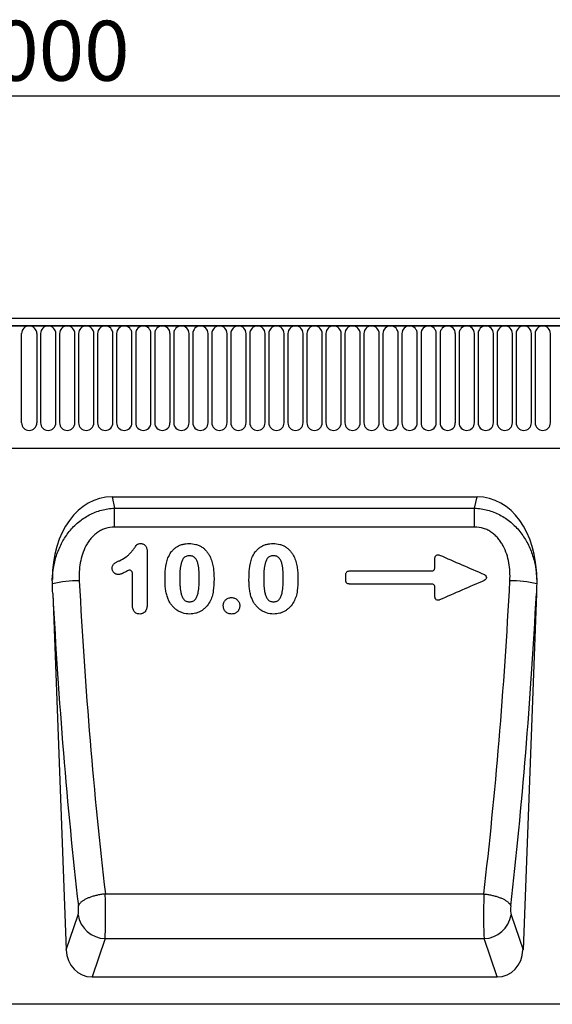
# Model space of a CAD drawing. Units: millimetres. Extents: x -865 to 934, y -719 to 583.
# Drawn here: x 361 to 517, y 295 to 583 of the extents above; entities that cross this region are included whole.
import ezdxf

# ---------------------------------------------------------------- set-up
doc = ezdxf.new("R2010")
doc.units = ezdxf.units.MM
doc.layers.add('132350', color=7, linetype='Continuous')
doc.layers.add('DIMENSION', color=3, linetype='Continuous', lineweight=25)
doc.styles.add('SLDTEXTSTYLE0', font='TXT', dxfattribs={"width": 0.605})
doc.dimstyles.new('SLDDIMSTYLE0', dxfattribs={"dimtxt": 17.5, "dimasz": 12.5, "dimexe": 0, "dimexo": 0.0625, "dimgap": 4.375, "dimtad": 1, "dimrnd": 1e-09, "dimzin": 12, "dimdsep": 46, "dimtxsty": 'SLDTEXTSTYLE0', "dimsah": 1, "dimcen": 0.09, "dimadec": 0, "dimazin": 3, "dimtfac": 1, "dimtofl": 0, "dimtmove": 0, "dimatfit": 3, "dimfxl": 0, "dimfrac": 2, "dimtolj": 1, "dimtzin": 12, "dimarcsym": 0})

# ---------------------------------------------------------------- blocks, each defined once
blk = doc.blocks.new('*D32')
at = {"layer": 'Defpoints', "color": 0}
for p in [(866.91, 560.38), (-133.09, 474.88), (866.91, 474.88)]:
    blk.add_point(p, dxfattribs=at)
at = {"layer": 'DIMENSION', "color": 0, "lineweight": -2}
for p, q in [((-133.09, 474.95), (-133.09, 560.38)), ((-120.59, 560.38), (854.41, 560.38)), ((866.91, 474.95), (866.91, 560.38))]:
    blk.add_line(p, q, dxfattribs=at)
at = {"layer": 'DIMENSION', "color": 0}
for points in [[(-120.59, 562.47), (-120.59, 558.3), (-133.09, 560.38)], [(854.41, 562.47), (854.41, 558.3), (866.91, 560.38)]]:
    blk.add_solid(points, dxfattribs=at)
at = {"layer": 'DIMENSION', "color": 0, "insert": (366.91, 582.26), "char_height": 17.5, "attachment_point": 2, "style": 'SLDTEXTSTYLE0'}
blk.add_mtext('\\A1;1000', dxfattribs=at)
blk = doc.blocks.new('1037840-M_004_Front_view')
for p, q in [((641.44, 178.72), (-357.56, 178.72)), ((640.94, 180.85), (-357.06, 180.85)), ((-357.06, 178.72), (640.94, 178.72)), ((136.93, 150.47), (136.93, 176.47)), ((141.4, 176.47), (141.4, 150.47)), ((142.48, 176.47), (142.48, 150.47)), ((146.95, 150.47), (146.95, 176.47)), ((148.03, 176.47), (148.03, 150.47)), ((152.5, 150.47), (152.5, 176.47)), ((153.58, 176.47), (153.58, 150.47)), ((158.05, 150.47), (158.05, 176.47)), ((159.13, 176.47), (159.13, 150.47)), ((163.6, 150.47), (163.6, 176.47)), ((164.68, 176.47), (164.68, 150.47)), ((169.15, 150.47), (169.15, 176.47)), ((170.23, 176.47), (170.23, 150.47)), ((174.7, 150.47), (174.7, 176.47)), ((175.78, 176.47), (175.78, 150.47)), ((180.25, 150.47), (180.25, 176.47)), ((181.33, 176.47), (181.33, 150.47)), ((185.8, 150.47), (185.8, 176.47)), ((186.88, 176.47), (186.88, 150.47)), ((191.35, 150.47), (191.35, 176.47)), ((192.43, 176.47), (192.43, 150.47)), ((196.9, 150.47), (196.9, 176.47)), ((197.98, 176.47), (197.98, 150.47)), ((202.45, 150.47), (202.45, 176.47)), ((203.53, 176.47), (203.53, 150.47)), ((208, 150.47), (208, 176.47)), ((209.08, 176.47), (209.08, 150.47)), ((213.55, 150.47), (213.55, 176.47)), ((214.63, 176.47), (214.63, 150.47)), ((219.1, 150.47), (219.1, 176.47)), ((220.18, 176.47), (220.18, 150.47)), ((224.65, 150.47), (224.65, 176.47)), ((225.73, 176.47), (225.73, 150.47)), ((230.2, 150.47), (230.2, 176.47)), ((231.28, 176.47), (231.28, 150.47)), ((235.75, 150.47), (235.75, 176.47)), ((236.83, 176.47), (236.83, 150.47)), ((241.3, 150.47), (241.3, 176.47)), ((242.38, 176.47), (242.38, 150.47)), ((246.85, 150.47), (246.85, 176.47)), ((247.93, 176.47), (247.93, 150.47)), ((252.4, 150.47), (252.4, 176.47)), ((253.48, 176.47), (253.48, 150.47)), ((257.95, 150.47), (257.95, 176.47)), ((259.03, 176.47), (259.03, 150.47)), ((263.5, 150.47), (263.5, 176.47)), ((264.58, 176.47), (264.58, 150.47)), ((269.05, 150.47), (269.05, 176.47)), ((270.13, 176.47), (270.13, 150.47)), ((274.6, 150.47), (274.6, 176.47)), ((275.68, 176.47), (275.68, 150.47)), ((280.15, 150.47), (280.15, 176.47)), ((281.23, 176.47), (281.23, 150.47)), ((285.7, 150.47), (285.7, 176.47)), ((286.78, 176.47), (286.78, 150.47)), ((291.25, 150.47), (291.25, 176.47)), ((-326.84, 143.05), (489.94, 143.05)), ((-326.84, 143.05), (489.94, 143.05)), ((163.34, 128.85), (269.84, 128.85)), ((163.34, 128.85), (164.04, 125.56)), ((269.13, 125.56), (269.84, 128.85)), ((164.04, 120.05), (164.04, 125.56)), ((164.04, 125.56), (269.13, 125.56)), ((269.13, 120.05), (269.13, 125.56)), ((269.13, 120.05), (164.04, 120.05)), ((232.52, 107.24), (256.56, 107.24)), ((232.48, 103.44), (256.59, 103.44)), ((146.04, 100.7), (149.94, -3.27)), ((287.14, 100.7), (283.24, -3.27)), ((161.38, 13.04), (271.8, 13.04)), ((149.94, -3.27), (153.43, 6.95)), ((279.75, 6.95), (283.24, -3.27)), ((161.3, 0), (157.5, -11.15)), ((161.3, 0), (271.88, 0)), ((275.68, -11.15), (271.88, 0)), ((157.5, -11.15), (275.68, -11.15)), ((629.94, -19.15), (-369.06, -19.15))]:
    blk.add_line(p, q)
at = {"flags": 128}
for points in [[(161.38, 13.04), (161.09, 13.01), (160.81, 12.97), (160.53, 12.94), (160.25, 12.89), (159.97, 12.85), (159.69, 12.8), (159.41, 12.75), (159.14, 12.69), (158.87, 12.63), (158.6, 12.57), (158.34, 12.5), (158.08, 12.43), (157.82, 12.36), (157.57, 12.28), (157.32, 12.2), (157.08, 12.12), (156.85, 12.03), (156.62, 11.95), (156.39, 11.86), (156.17, 11.76), (155.96, 11.67), (155.76, 11.57), (155.56, 11.47), (155.37, 11.37), (155.19, 11.26), (155.01, 11.16), (154.85, 11.05), (154.69, 10.94), (154.54, 10.83), (154.4, 10.72), (154.27, 10.6), (154.15, 10.49), (154.03, 10.37), (153.93, 10.26), (153.83, 10.14), (153.75, 10.03), (153.67, 9.91), (153.61, 9.79), (153.55, 9.68), (153.5, 9.56)], [(271.8, 13.04), (272.09, 13.01), (272.37, 12.97), (272.65, 12.94), (272.93, 12.89), (273.21, 12.85), (273.49, 12.8), (273.77, 12.75), (274.04, 12.69), (274.31, 12.63), (274.58, 12.57), (274.84, 12.5), (275.1, 12.43), (275.36, 12.36), (275.61, 12.28), (275.86, 12.2), (276.1, 12.12), (276.33, 12.03), (276.56, 11.95), (276.79, 11.86), (277.01, 11.76), (277.22, 11.67), (277.42, 11.57), (277.62, 11.47), (277.81, 11.37), (277.99, 11.26), (278.16, 11.16), (278.33, 11.05), (278.49, 10.94), (278.64, 10.83), (278.78, 10.72), (278.91, 10.6), (279.03, 10.49), (279.15, 10.37), (279.25, 10.26), (279.35, 10.14), (279.43, 10.03), (279.51, 9.91), (279.57, 9.79), (279.63, 9.68), (279.68, 9.56)]]:
    blk.add_lwpolyline(points, dxfattribs=at)
for centre, radius, start, end in [((139.16, 176.47), 2.23, 0, 180), ((144.71, 176.47), 2.23, 0, 180), ((150.26, 176.47), 2.23, 0, 180), ((155.81, 176.47), 2.23, 0, 180), ((161.36, 176.47), 2.23, 0, 180), ((166.91, 176.47), 2.23, 0, 180), ((172.46, 176.47), 2.23, 0, 180), ((178.01, 176.47), 2.23, 0, 180), ((183.56, 176.47), 2.23, 0, 180), ((189.11, 176.47), 2.23, 0, 180), ((194.66, 176.47), 2.23, 0, 180), ((200.21, 176.47), 2.23, 0, 180), ((205.76, 176.47), 2.23, 0, 180), ((211.31, 176.47), 2.23, 0, 180), ((216.86, 176.47), 2.23, 0, 180), ((222.41, 176.47), 2.23, 0, 180), ((227.96, 176.47), 2.23, 0, 180), ((233.51, 176.47), 2.23, 0, 180), ((239.06, 176.47), 2.23, 0, 180), ((244.61, 176.47), 2.23, 0, 180), ((250.16, 176.47), 2.23, 0, 180), ((255.71, 176.47), 2.23, 0, 180), ((261.26, 176.47), 2.23, 0, 180), ((266.81, 176.47), 2.23, 0, 180), ((272.36, 176.47), 2.23, 0, 180), ((277.91, 176.47), 2.23, 0, 180), ((283.46, 176.47), 2.23, 0, 180), ((289.01, 176.47), 2.23, 0, 180), ((139.16, 150.47), 2.23, 180, 0), ((144.71, 150.47), 2.23, 180, 0), ((150.26, 150.47), 2.23, 180, 0), ((155.81, 150.47), 2.23, 180, 0), ((161.36, 150.47), 2.23, 180, 0), ((166.91, 150.47), 2.23, 180, 0), ((172.46, 150.47), 2.23, 180, 0), ((178.01, 150.47), 2.23, 180, 0), ((183.56, 150.47), 2.23, 180, 0), ((189.11, 150.47), 2.23, 180, 0), ((194.66, 150.47), 2.23, 180, 0), ((200.21, 150.47), 2.23, 180, 0), ((205.76, 150.47), 2.23, 180, 0), ((211.31, 150.47), 2.23, 180, 0), ((216.86, 150.47), 2.23, 180, 0), ((222.41, 150.47), 2.23, 180, 0), ((227.96, 150.47), 2.23, 180, 0), ((233.51, 150.47), 2.23, 180, 0), ((239.06, 150.47), 2.23, 180, 0), ((244.61, 150.47), 2.23, 180, 0), ((250.16, 150.47), 2.23, 180, 0), ((255.71, 150.47), 2.23, 180, 0), ((261.26, 150.47), 2.23, 180, 0), ((266.81, 150.47), 2.23, 180, 0), ((272.36, 150.47), 2.23, 180, 0), ((277.91, 150.47), 2.23, 180, 0), ((283.46, 150.47), 2.23, 180, 0), ((289.01, 150.47), 2.23, 180, 0), ((154.29, 64.07), 40.34, 90.7478, 101.9553), ((278.89, 64.07), 40.34, 78.0447, 89.2522), ((161.61, 8.28), 8.29, 189.2186, 267.8669), ((271.58, 8.28), 8.28, 272.0989, 350.8155)]:
    blk.add_arc(centre, radius, start, end)
for centre, major_axis, ratio, start_param, end_param in [((166.37, 100.56), (-5.99, 27.97), 0.699148, 6.134674, 7.555065), ((266.81, 100.56), (5.99, 27.97), 0.699148, 5.011306, 6.431697), ((204.17, 125.46), (-11.3, 283.04), 0.181159, 1.638004, 1.972033), ((229.01, 125.46), (11.3, 283.04), 0.181159, 4.311152, 4.645182), ((196.29, 125.17), (-11.28, 291.04), 0.176195, 1.648135, 1.972437), ((236.89, 125.17), (11.28, 291.04), 0.176195, 4.310748, 4.635051), ((161.08, 9.06), (-0.08, 10), 0.035288, 3.57766, 5.120592), ((272.1, 9.06), (0.08, 10), 0.035288, 1.162594, 2.705526), ((153.21, 8.77), (-0.08, 2), 0.176195, 3.571098, 5.11403), ((279.97, 8.77), (0.08, 2), 0.176195, 1.169155, 2.712087), ((158.04, -2.33), (2.88, 8.44), 0.897048, 1.974611, 3.438331), ((275.14, -2.33), (-2.88, 8.44), 0.897048, 2.844854, 4.308575)]:
    blk.add_ellipse(centre, major_axis=major_axis, ratio=ratio, start_param=start_param, end_param=end_param)
for points, knots in [([(145.91, 104.8), (145.96, 106.06), (146.1, 107.31), (146.55, 109.77), (146.86, 110.98), (147.48, 112.77), (147.71, 113.36), (148.21, 114.51), (148.49, 115.07), (149.38, 116.72), (150.07, 117.77), (151.67, 119.75), (152.56, 120.65), (154.02, 121.87), (154.53, 122.25), (155.59, 122.96), (156.14, 123.29), (157.27, 123.88), (157.85, 124.14), (159.04, 124.61), (159.65, 124.81), (161.5, 125.31), (162.76, 125.5), (164.04, 125.56)], [0, 0, 0, 0, 0.125, 0.125, 0.25, 0.25, 0.3125, 0.3125, 0.375, 0.375, 0.5, 0.5, 0.625, 0.625, 0.6875, 0.6875, 0.75, 0.75, 0.8125, 0.8125, 0.875, 0.875, 1, 1, 1, 1]), ([(269.13, 125.56), (270.42, 125.5), (271.68, 125.31), (273.53, 124.81), (274.14, 124.61), (275.33, 124.14), (275.91, 123.88), (277.04, 123.29), (277.59, 122.96), (278.65, 122.25), (279.16, 121.87), (280.62, 120.65), (281.51, 119.75), (283.11, 117.77), (283.8, 116.72), (284.69, 115.07), (284.97, 114.51), (285.47, 113.36), (285.7, 112.77), (286.32, 110.98), (286.63, 109.77), (287.08, 107.31), (287.22, 106.06), (287.27, 104.8)], [0, 0, 0, 0, 0.125, 0.125, 0.1875, 0.1875, 0.25, 0.25, 0.3125, 0.3125, 0.375, 0.375, 0.5, 0.5, 0.625, 0.625, 0.6875, 0.6875, 0.75, 0.75, 0.875, 0.875, 1, 1, 1, 1]), ([(164.04, 120.05), (163.16, 120.05), (162.3, 119.92), (161.25, 119.59), (161.04, 119.51), (160.63, 119.34), (160.43, 119.25), (159.85, 118.96), (159.47, 118.74), (158.75, 118.24), (158.41, 117.96), (157.77, 117.36), (157.47, 117.05), (156.9, 116.38), (156.64, 116.03), (156.15, 115.3), (155.93, 114.92), (155.31, 113.77), (154.98, 112.97), (154.43, 111.32), (154.22, 110.46), (153.91, 108.75), (153.82, 107.89), (153.72, 106.15), (153.72, 105.29), (153.77, 104.41)], [0, 0, 0, 0, 0.125, 0.125, 0.15625, 0.15625, 0.1875, 0.1875, 0.25, 0.25, 0.3125, 0.3125, 0.375, 0.375, 0.4375, 0.4375, 0.5, 0.5, 0.625, 0.625, 0.75, 0.75, 0.875, 0.875, 1, 1, 1, 1]), ([(279.41, 104.41), (279.46, 105.29), (279.46, 106.15), (279.36, 107.89), (279.27, 108.75), (278.96, 110.46), (278.75, 111.32), (278.2, 112.97), (277.87, 113.77), (277.25, 114.92), (277.03, 115.3), (276.54, 116.03), (276.28, 116.38), (275.71, 117.05), (275.41, 117.36), (274.77, 117.96), (274.43, 118.24), (273.71, 118.74), (273.33, 118.96), (272.74, 119.25), (272.55, 119.34), (272.14, 119.51), (271.93, 119.59), (270.88, 119.92), (270.02, 120.05), (269.13, 120.05)], [0, 0, 0, 0, 0.125, 0.125, 0.25, 0.25, 0.375, 0.375, 0.5, 0.5, 0.5625, 0.5625, 0.625, 0.625, 0.6875, 0.6875, 0.75, 0.75, 0.8125, 0.8125, 0.84375, 0.84375, 0.875, 0.875, 1, 1, 1, 1]), ([(165.51, 110.24), (166.12, 110.54), (166.73, 110.86), (167.57, 111.44), (167.84, 111.65), (168.35, 112.1), (168.58, 112.34), (169.04, 112.85), (169.25, 113.11), (169.56, 113.52), (169.65, 113.66), (169.85, 113.94), (169.95, 114.08), (170.15, 114.36), (170.26, 114.49), (170.41, 114.7), (170.46, 114.77), (170.58, 114.89), (170.64, 114.95), (170.78, 115.05), (170.86, 115.09), (171.02, 115.16), (171.1, 115.18), (171.35, 115.23), (171.52, 115.24), (171.69, 115.25)], [0, 0, 0, 0, 0.25, 0.25, 0.375, 0.375, 0.5, 0.5, 0.625, 0.625, 0.6875, 0.6875, 0.75, 0.75, 0.8125, 0.8125, 0.84375, 0.84375, 0.875, 0.875, 0.90625, 0.90625, 0.9375, 0.9375, 1, 1, 1, 1]), ([(171.69, 115.25), (171.84, 115.24), (171.98, 115.22), (172.26, 115.16), (172.4, 115.11), (172.65, 114.98), (172.77, 114.89), (172.98, 114.69), (173.07, 114.59), (173.32, 114.23), (173.42, 113.96), (173.56, 113.4), (173.58, 113.11), (173.59, 112.82)], [0, 0, 0, 0, 0.125, 0.125, 0.25, 0.25, 0.375, 0.375, 0.5, 0.5, 0.75, 0.75, 1, 1, 1, 1]), ([(179.66, 111.04), (179.92, 111.65), (180.22, 112.24), (180.82, 113.04), (181.04, 113.29), (181.52, 113.75), (181.78, 113.96), (182.33, 114.34), (182.62, 114.51), (183.23, 114.78), (183.54, 114.9), (184.18, 115.08), (184.51, 115.14), (185.18, 115.22), (185.51, 115.24), (185.85, 115.25)], [0, 0, 0, 0, 0.25, 0.25, 0.375, 0.375, 0.5, 0.5, 0.625, 0.625, 0.75, 0.75, 0.875, 0.875, 1, 1, 1, 1]), ([(185.85, 115.25), (186.51, 115.23), (187.16, 115.17), (188.1, 114.91), (188.42, 114.8), (189.02, 114.53), (189.3, 114.38), (189.85, 114.02), (190.11, 113.81), (190.59, 113.36), (190.81, 113.12), (191.22, 112.61), (191.41, 112.33), (191.75, 111.77), (191.9, 111.48), (192.05, 111.18)], [0, 0, 0, 0, 0.25, 0.25, 0.375, 0.375, 0.5, 0.5, 0.625, 0.625, 0.75, 0.75, 0.875, 0.875, 1, 1, 1, 1]), ([(204.16, 111.04), (204.42, 111.65), (204.72, 112.24), (205.32, 113.04), (205.54, 113.29), (206.02, 113.75), (206.28, 113.96), (206.83, 114.34), (207.12, 114.51), (207.73, 114.78), (208.04, 114.9), (208.68, 115.08), (209.01, 115.14), (209.68, 115.22), (210.01, 115.24), (210.35, 115.25)], [0, 0, 0, 0, 0.25, 0.25, 0.375, 0.375, 0.5, 0.5, 0.625, 0.625, 0.75, 0.75, 0.875, 0.875, 1, 1, 1, 1]), ([(210.35, 115.25), (211.01, 115.23), (211.66, 115.17), (212.6, 114.91), (212.92, 114.8), (213.52, 114.53), (213.8, 114.38), (214.35, 114.02), (214.61, 113.81), (215.09, 113.36), (215.31, 113.12), (215.72, 112.61), (215.91, 112.33), (216.25, 111.77), (216.4, 111.48), (216.55, 111.18)], [0, 0, 0, 0, 0.25, 0.25, 0.375, 0.375, 0.5, 0.5, 0.625, 0.625, 0.75, 0.75, 0.875, 0.875, 1, 1, 1, 1]), ([(163.37, 108.06), (163.37, 108.19), (163.38, 108.33), (163.43, 108.6), (163.47, 108.73), (163.58, 108.98), (163.66, 109.09), (163.85, 109.29), (163.95, 109.38), (164.17, 109.54), (164.29, 109.61), (164.53, 109.74), (164.65, 109.81), (165.01, 110), (165.26, 110.12), (165.51, 110.24)], [0, 0, 0, 0, 0.125, 0.125, 0.25, 0.25, 0.375, 0.375, 0.5, 0.5, 0.625, 0.625, 0.75, 0.75, 1, 1, 1, 1]), ([(178.79, 104.64), (178.79, 105.72), (178.83, 106.8), (179.07, 108.96), (179.29, 110.02), (179.66, 111.04)], [0, 0, 0, 0, 0.5, 0.5, 1, 1, 1, 1]), ([(185.91, 111.69), (185.74, 111.68), (185.57, 111.67), (185.24, 111.62), (185.07, 111.57), (184.76, 111.44), (184.62, 111.35), (184.35, 111.13), (184.24, 111.01), (184.03, 110.74), (183.95, 110.59), (183.8, 110.29), (183.73, 110.14), (183.56, 109.66), (183.48, 109.33), (183.13, 107.7), (183.1, 106.35), (183.09, 105.01)], [0, 0, 0, 0, 0.0625, 0.0625, 0.125, 0.125, 0.1875, 0.1875, 0.25, 0.25, 0.3125, 0.3125, 0.375, 0.375, 0.5, 0.5, 1, 1, 1, 1]), ([(188.79, 105.12), (188.79, 105.79), (188.78, 106.45), (188.69, 107.78), (188.61, 108.44), (188.39, 109.42), (188.3, 109.75), (188.06, 110.36), (187.9, 110.66), (187.58, 111.05), (187.47, 111.17), (187.2, 111.37), (187.05, 111.46), (186.74, 111.58), (186.58, 111.62), (186.24, 111.67), (186.08, 111.69), (185.91, 111.69)], [0, 0, 0, 0, 0.25, 0.25, 0.5, 0.5, 0.625, 0.625, 0.75, 0.75, 0.8125, 0.8125, 0.875, 0.875, 0.9375, 0.9375, 1, 1, 1, 1]), ([(192.05, 111.18), (192.26, 110.68), (192.44, 110.18), (192.72, 109.14), (192.82, 108.61), (192.97, 107.54), (193.01, 107.01), (193.07, 105.93), (193.09, 105.4), (193.09, 104.86)], [0, 0, 0, 0, 0.25, 0.25, 0.5, 0.5, 0.75, 0.75, 1, 1, 1, 1]), ([(203.29, 104.64), (203.29, 105.72), (203.33, 106.8), (203.57, 108.96), (203.79, 110.02), (204.16, 111.04)], [0, 0, 0, 0, 0.5, 0.5, 1, 1, 1, 1]), ([(210.41, 111.69), (210.24, 111.68), (210.07, 111.67), (209.74, 111.62), (209.57, 111.57), (209.26, 111.44), (209.12, 111.35), (208.85, 111.13), (208.74, 111.01), (208.53, 110.74), (208.45, 110.59), (208.3, 110.29), (208.23, 110.14), (208.06, 109.66), (207.98, 109.33), (207.63, 107.7), (207.6, 106.35), (207.59, 105.01)], [0, 0, 0, 0, 0.0625, 0.0625, 0.125, 0.125, 0.1875, 0.1875, 0.25, 0.25, 0.3125, 0.3125, 0.375, 0.375, 0.5, 0.5, 1, 1, 1, 1]), ([(213.29, 105.12), (213.29, 105.79), (213.28, 106.45), (213.19, 107.78), (213.11, 108.44), (212.89, 109.42), (212.8, 109.75), (212.56, 110.36), (212.4, 110.66), (212.08, 111.05), (211.97, 111.17), (211.7, 111.37), (211.55, 111.46), (211.24, 111.58), (211.08, 111.62), (210.74, 111.67), (210.58, 111.69), (210.41, 111.69)], [0, 0, 0, 0, 0.25, 0.25, 0.5, 0.5, 0.625, 0.625, 0.75, 0.75, 0.8125, 0.8125, 0.875, 0.875, 0.9375, 0.9375, 1, 1, 1, 1]), ([(216.55, 111.18), (216.76, 110.68), (216.94, 110.18), (217.22, 109.14), (217.32, 108.61), (217.47, 107.54), (217.51, 107.01), (217.57, 105.93), (217.59, 105.4), (217.59, 104.86)], [0, 0, 0, 0, 0.25, 0.25, 0.5, 0.5, 0.75, 0.75, 1, 1, 1, 1]), ([(257.54, 110.98), (257.54, 111.06), (257.55, 111.14), (257.58, 111.3), (257.61, 111.38), (257.72, 111.59), (257.84, 111.72), (258.11, 111.89), (258.27, 111.94), (258.59, 111.96), (258.75, 111.93), (258.9, 111.86)], [0, 0, 0, 0, 0.125, 0.125, 0.25, 0.25, 0.5, 0.5, 0.75, 0.75, 1, 1, 1, 1]), ([(257.54, 108.21), (257.54, 108.31), (257.54, 108.42), (257.54, 108.53), (257.54, 108.96), (257.54, 109.38), (257.54, 109.81), (257.54, 110.2), (257.54, 110.59), (257.54, 110.98)], [0.000967384, 0.000967384, 0.000967384, 0.000967384, 0.001287168, 0.001287168, 0.001287168, 0.002574336, 0.002574336, 0.002574336, 0.003746673, 0.003746673, 0.003746673, 0.003746673]), ([(165.19, 106.19), (165.07, 106.19), (164.95, 106.21), (164.71, 106.25), (164.59, 106.29), (164.27, 106.44), (164.07, 106.59), (163.74, 106.93), (163.6, 107.13), (163.46, 107.46), (163.43, 107.58), (163.38, 107.82), (163.37, 107.94), (163.37, 108.06)], [0, 0, 0, 0, 0.125, 0.125, 0.25, 0.25, 0.5, 0.5, 0.75, 0.75, 0.875, 0.875, 1, 1, 1, 1]), ([(167.83, 107.31), (167.42, 107.05), (167, 106.8), (166.46, 106.54), (166.35, 106.5), (166.13, 106.4), (166.02, 106.36), (165.79, 106.28), (165.67, 106.25), (165.43, 106.21), (165.31, 106.2), (165.19, 106.19)], [0, 0, 0, 0, 0.5, 0.5, 0.625, 0.625, 0.75, 0.75, 0.875, 0.875, 1, 1, 1, 1]), ([(169.29, 106.48), (169.29, 106.56), (169.28, 106.65), (169.24, 106.82), (169.21, 106.9), (169.1, 107.13), (168.98, 107.27), (168.67, 107.44), (168.5, 107.48), (168.15, 107.46), (167.98, 107.4), (167.83, 107.31)], [0, 0, 0, 0, 0.125, 0.125, 0.25, 0.25, 0.5, 0.5, 0.75, 0.75, 1, 1, 1, 1]), ([(231.54, 106.28), (231.54, 106.41), (231.56, 106.53), (231.66, 106.77), (231.73, 106.88), (231.92, 107.05), (232.03, 107.12), (232.26, 107.22), (232.39, 107.24), (232.52, 107.24)], [0, 0, 0, 0, 0.25, 0.25, 0.5, 0.5, 0.75, 0.75, 1, 1, 1, 1]), ([(231.54, 104.4), (231.54, 104.48), (231.54, 104.56), (231.54, 104.63), (231.54, 105.07), (231.54, 105.5), (231.54, 105.94), (231.54, 106.05), (231.54, 106.16), (231.54, 106.28)], [0.000969199, 0.000969199, 0.000969199, 0.000969199, 0.001197363, 0.001197363, 0.001197363, 0.002506232, 0.002506232, 0.002506232, 0.002846656, 0.002846656, 0.002846656, 0.002846656]), ([(256.56, 107.24), (256.68, 107.24), (256.81, 107.27), (257.05, 107.36), (257.16, 107.43), (257.34, 107.61), (257.41, 107.72), (257.51, 107.95), (257.54, 108.08), (257.54, 108.21)], [0, 0, 0, 0, 0.25, 0.25, 0.5, 0.5, 0.75, 0.75, 1, 1, 1, 1]), ([(179.58, 99.27), (179.43, 99.7), (179.3, 100.13), (179.09, 101.02), (179.01, 101.47), (178.89, 102.37), (178.85, 102.82), (178.8, 103.73), (178.79, 104.18), (178.79, 104.64)], [0, 0, 0, 0, 0.25, 0.25, 0.5, 0.5, 0.75, 0.75, 1, 1, 1, 1]), ([(183.09, 105.01), (183.09, 104.34), (183.1, 103.66), (183.17, 102.64), (183.2, 102.31), (183.28, 101.63), (183.34, 101.3), (183.48, 100.63), (183.56, 100.31), (183.8, 99.67), (183.95, 99.36), (184.26, 98.95), (184.37, 98.82), (184.63, 98.6), (184.78, 98.51), (185.24, 98.29), (185.59, 98.25), (185.93, 98.24)], [0, 0, 0, 0, 0.25, 0.25, 0.375, 0.375, 0.5, 0.5, 0.625, 0.625, 0.75, 0.75, 0.8125, 0.8125, 0.875, 0.875, 1, 1, 1, 1]), ([(185.93, 98.24), (186.11, 98.24), (186.28, 98.26), (186.62, 98.32), (186.79, 98.36), (187.11, 98.51), (187.25, 98.6), (187.52, 98.83), (187.63, 98.96), (187.84, 99.24), (187.93, 99.39), (188.08, 99.7), (188.15, 99.85), (188.33, 100.34), (188.42, 100.67), (188.62, 101.69), (188.69, 102.37), (188.78, 103.74), (188.79, 104.43), (188.79, 105.12)], [0, 0, 0, 0, 0.0625, 0.0625, 0.125, 0.125, 0.1875, 0.1875, 0.25, 0.25, 0.3125, 0.3125, 0.375, 0.375, 0.5, 0.5, 0.75, 0.75, 1, 1, 1, 1]), ([(193.09, 104.86), (193.08, 103.71), (193.04, 102.57), (192.8, 100.87), (192.68, 100.3), (192.34, 99.23), (192.1, 98.71), (191.84, 98.2)], [0, 0, 0, 0, 0.5, 0.5, 0.75, 0.75, 1, 1, 1, 1]), ([(204.08, 99.27), (203.93, 99.7), (203.8, 100.13), (203.59, 101.02), (203.51, 101.47), (203.39, 102.37), (203.35, 102.82), (203.3, 103.73), (203.29, 104.18), (203.29, 104.64)], [0, 0, 0, 0, 0.25, 0.25, 0.5, 0.5, 0.75, 0.75, 1, 1, 1, 1]), ([(207.59, 105.01), (207.59, 104.34), (207.6, 103.66), (207.67, 102.64), (207.7, 102.31), (207.78, 101.63), (207.84, 101.3), (207.98, 100.63), (208.06, 100.31), (208.3, 99.67), (208.45, 99.36), (208.76, 98.95), (208.87, 98.82), (209.13, 98.6), (209.28, 98.51), (209.74, 98.29), (210.09, 98.25), (210.43, 98.24)], [0, 0, 0, 0, 0.25, 0.25, 0.375, 0.375, 0.5, 0.5, 0.625, 0.625, 0.75, 0.75, 0.8125, 0.8125, 0.875, 0.875, 1, 1, 1, 1]), ([(210.43, 98.24), (210.61, 98.24), (210.78, 98.26), (211.12, 98.32), (211.29, 98.36), (211.61, 98.51), (211.75, 98.6), (212.02, 98.83), (212.13, 98.96), (212.34, 99.24), (212.43, 99.39), (212.58, 99.7), (212.65, 99.85), (212.83, 100.34), (212.92, 100.67), (213.12, 101.69), (213.19, 102.37), (213.28, 103.74), (213.29, 104.43), (213.29, 105.12)], [0, 0, 0, 0, 0.0625, 0.0625, 0.125, 0.125, 0.1875, 0.1875, 0.25, 0.25, 0.3125, 0.3125, 0.375, 0.375, 0.5, 0.5, 0.75, 0.75, 1, 1, 1, 1]), ([(217.59, 104.86), (217.58, 103.71), (217.54, 102.57), (217.3, 100.87), (217.18, 100.3), (216.84, 99.23), (216.6, 98.71), (216.34, 98.2)], [0, 0, 0, 0, 0.5, 0.5, 0.75, 0.75, 1, 1, 1, 1]), ([(232.48, 103.44), (232.36, 103.44), (232.23, 103.46), (232, 103.56), (231.89, 103.63), (231.72, 103.81), (231.65, 103.92), (231.56, 104.15), (231.54, 104.28), (231.54, 104.4)], [0, 0, 0, 0, 0.25, 0.25, 0.5, 0.5, 0.75, 0.75, 1, 1, 1, 1]), ([(257.54, 102.47), (257.54, 102.6), (257.52, 102.72), (257.43, 102.96), (257.36, 103.06), (257.18, 103.25), (257.08, 103.32), (256.85, 103.41), (256.72, 103.44), (256.59, 103.44)], [0, 0, 0, 0, 0.25, 0.25, 0.5, 0.5, 0.75, 0.75, 1, 1, 1, 1]), ([(271.87, 106.24), (271.96, 106.2), (272.04, 106.16), (272.2, 106.04), (272.27, 105.98), (272.46, 105.75), (272.54, 105.57), (272.56, 105.18), (272.51, 104.98), (272.28, 104.67), (272.12, 104.55), (271.94, 104.47)], [0, 0, 0, 0, 0.125, 0.125, 0.25, 0.25, 0.5, 0.5, 0.75, 0.75, 1, 1, 1, 1]), ([(257.54, 99.7), (257.54, 100.18), (257.54, 100.66), (257.54, 101.14), (257.54, 101.58), (257.54, 102.03), (257.54, 102.47)], [0.001478387, 0.001478387, 0.001478387, 0.001478387, 0.00292752, 0.00292752, 0.00292752, 0.004263938, 0.004263938, 0.004263938, 0.004263938]), ([(173.59, 97.73), (173.58, 97.38), (173.57, 97.03), (173.48, 96.5), (173.44, 96.33), (173.33, 96), (173.26, 95.84), (173.09, 95.53), (172.99, 95.39), (172.75, 95.13), (172.61, 95.02), (172.3, 94.85), (172.13, 94.79), (171.78, 94.71), (171.61, 94.69), (171.43, 94.68)], [0, 0, 0, 0, 0.25, 0.25, 0.375, 0.375, 0.5, 0.5, 0.625, 0.625, 0.75, 0.75, 0.875, 0.875, 1, 1, 1, 1]), ([(185.97, 94.68), (185.27, 94.7), (184.58, 94.78), (183.58, 95.11), (183.26, 95.24), (182.64, 95.56), (182.34, 95.75), (181.78, 96.16), (181.51, 96.39), (181.02, 96.89), (180.79, 97.15), (180.38, 97.71), (180.19, 98.01), (179.86, 98.63), (179.71, 98.94), (179.58, 99.27)], [0, 0, 0, 0, 0.25, 0.25, 0.375, 0.375, 0.5, 0.5, 0.625, 0.625, 0.75, 0.75, 0.875, 0.875, 1, 1, 1, 1]), ([(191.84, 98.2), (191.53, 97.69), (191.2, 97.19), (190.59, 96.55), (190.37, 96.34), (189.91, 95.96), (189.66, 95.79), (189.15, 95.47), (188.89, 95.33), (188.34, 95.09), (188.05, 94.99), (187.17, 94.76), (186.58, 94.69), (185.97, 94.68)], [0, 0, 0, 0, 0.25, 0.25, 0.375, 0.375, 0.5, 0.5, 0.625, 0.625, 0.75, 0.75, 1, 1, 1, 1]), ([(195.79, 97.11), (195.79, 97.26), (195.81, 97.42), (195.86, 97.72), (195.91, 97.88), (196.02, 98.16), (196.1, 98.3), (196.27, 98.56), (196.37, 98.68), (196.59, 98.9), (196.71, 99), (196.97, 99.18), (197.11, 99.26), (197.39, 99.38), (197.54, 99.42), (197.86, 99.47), (198.01, 99.48), (198.17, 99.49)], [0, 0, 0, 0, 0.125, 0.125, 0.25, 0.25, 0.375, 0.375, 0.5, 0.5, 0.625, 0.625, 0.75, 0.75, 0.875, 0.875, 1, 1, 1, 1]), ([(198.17, 99.49), (198.33, 99.48), (198.49, 99.47), (198.79, 99.42), (198.95, 99.38), (199.24, 99.26), (199.38, 99.18), (199.64, 99.01), (199.76, 98.91), (199.99, 98.69), (200.09, 98.57), (200.27, 98.31), (200.35, 98.17), (200.47, 97.88), (200.51, 97.73), (200.57, 97.42), (200.59, 97.27), (200.59, 97.11)], [0, 0, 0, 0, 0.125, 0.125, 0.25, 0.25, 0.375, 0.375, 0.5, 0.5, 0.625, 0.625, 0.75, 0.75, 0.875, 0.875, 1, 1, 1, 1]), ([(210.47, 94.68), (209.77, 94.7), (209.08, 94.78), (208.08, 95.11), (207.76, 95.24), (207.14, 95.56), (206.84, 95.75), (206.28, 96.16), (206.01, 96.39), (205.52, 96.89), (205.29, 97.15), (204.88, 97.71), (204.69, 98.01), (204.36, 98.63), (204.21, 98.94), (204.08, 99.27)], [0, 0, 0, 0, 0.25, 0.25, 0.375, 0.375, 0.5, 0.5, 0.625, 0.625, 0.75, 0.75, 0.875, 0.875, 1, 1, 1, 1]), ([(216.34, 98.2), (216.03, 97.69), (215.7, 97.19), (215.09, 96.55), (214.87, 96.34), (214.41, 95.96), (214.16, 95.79), (213.65, 95.47), (213.39, 95.33), (212.84, 95.09), (212.55, 94.99), (211.67, 94.76), (211.08, 94.69), (210.47, 94.68)], [0, 0, 0, 0, 0.25, 0.25, 0.375, 0.375, 0.5, 0.5, 0.625, 0.625, 0.75, 0.75, 1, 1, 1, 1]), ([(258.86, 98.8), (258.78, 98.76), (258.71, 98.74), (258.55, 98.71), (258.47, 98.71), (258.23, 98.72), (258.07, 98.78), (257.81, 98.96), (257.71, 99.09), (257.6, 99.3), (257.58, 99.38), (257.55, 99.54), (257.54, 99.62), (257.54, 99.7)], [0, 0, 0, 0, 0.125, 0.125, 0.25, 0.25, 0.5, 0.5, 0.75, 0.75, 0.875, 0.875, 1, 1, 1, 1]), ([(171.43, 94.68), (171.27, 94.69), (171.12, 94.7), (170.81, 94.76), (170.66, 94.8), (170.24, 95), (169.99, 95.2), (169.7, 95.56), (169.62, 95.7), (169.49, 95.98), (169.44, 96.13), (169.32, 96.58), (169.3, 96.89), (169.29, 97.2)], [0, 0, 0, 0, 0.125, 0.125, 0.25, 0.25, 0.5, 0.5, 0.625, 0.625, 0.75, 0.75, 1, 1, 1, 1]), ([(198.21, 94.68), (198.05, 94.69), (197.89, 94.7), (197.58, 94.76), (197.42, 94.8), (197.12, 94.91), (196.98, 94.99), (196.71, 95.16), (196.58, 95.26), (196.35, 95.48), (196.25, 95.6), (196.07, 95.87), (196, 96.01), (195.89, 96.31), (195.85, 96.47), (195.81, 96.79), (195.8, 96.95), (195.79, 97.11)], [0, 0, 0, 0, 0.125, 0.125, 0.25, 0.25, 0.375, 0.375, 0.5, 0.5, 0.625, 0.625, 0.75, 0.75, 0.875, 0.875, 1, 1, 1, 1]), ([(200.59, 97.11), (200.59, 96.95), (200.58, 96.79), (200.53, 96.48), (200.49, 96.33), (200.38, 96.03), (200.31, 95.89), (200.14, 95.62), (200.04, 95.5), (199.7, 95.17), (199.43, 94.99), (199, 94.8), (198.84, 94.76), (198.53, 94.71), (198.37, 94.69), (198.21, 94.68)], [0, 0, 0, 0, 0.125, 0.125, 0.25, 0.25, 0.375, 0.375, 0.5, 0.5, 0.75, 0.75, 0.875, 0.875, 1, 1, 1, 1])]:
    blk.add_open_spline(points, degree=3, knots=knots)
for points in [[(173.59, 112.82), (173.59, 107.78), (173.59, 102.75), (173.59, 97.73)], [(258.9, 111.86), (263.23, 109.99), (267.55, 108.12), (271.87, 106.24)], [(169.29, 97.2), (169.29, 100.29), (169.29, 103.38), (169.29, 106.48)], [(145.94, 103.54), (145.92, 103.96), (145.91, 104.38), (145.91, 104.8)], [(146.04, 100.7), (146, 101.65), (145.97, 102.59), (145.94, 103.54)], [(271.94, 104.47), (267.58, 102.58), (263.22, 100.69), (258.86, 98.8)], [(287.24, 103.54), (287.21, 102.59), (287.18, 101.65), (287.14, 100.7)], [(287.27, 104.8), (287.27, 104.38), (287.26, 103.96), (287.24, 103.54)]]:
    blk.add_open_spline(points, degree=3)

msp = doc.modelspace()

# ---------------------------------------------------------------- block references
at = {"layer": '132350'}
msp.add_blockref('1037840-M_004_Front_view', (224.973, 314.536), dxfattribs=at)

# ---------------------------------------------------------------- dimensions: what is measured, and where the dimension line sits
at = {"layer": 'DIMENSION'}
dim = msp.add_linear_dim(base=(866.912, 560.383), p1=(-133.088, 474.883), p2=(866.912, 474.883), dimstyle='SLDDIMSTYLE0', dxfattribs=at)
dim.commit()
dim.dimension.update_dxf_attribs({"geometry": '*D32', "text_midpoint": (366.912, 560.383), "dimtype": 160})

doc.saveas('drawing.dxf')
